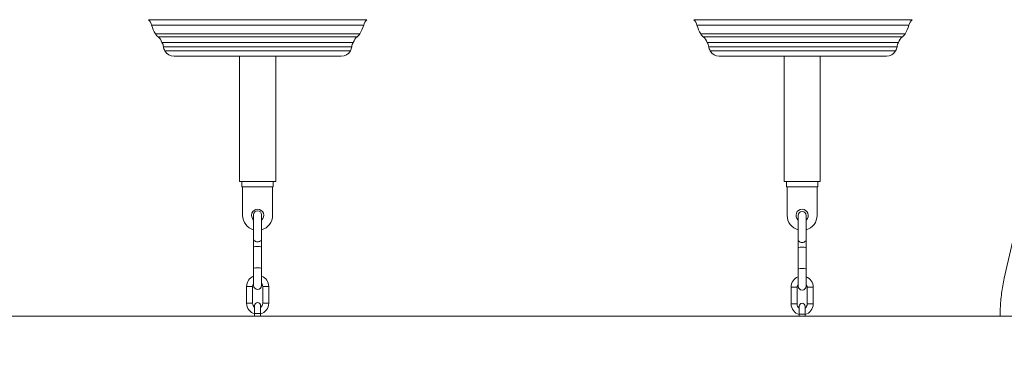
# Model space of a CAD drawing. Extents: x 0 to 25200, y -53460 to 17820.
# Drawn here: x 8088 to 9236, y -13940 to -13538 of the extents above; entities that cross this region are included whole.
import ezdxf

# ---------------------------------------------------------------- set-up
doc = ezdxf.new("R2010")
doc.units = 0
doc.header["$MEASUREMENT"] = 0
doc.header["$PDMODE"] = 1
doc.layers.get('0').update_dxf_attribs({"linetype": 'CONTINUOUS'})
doc.layers.get('DefPoints').update_dxf_attribs({"linetype": 'CONTINUOUS'})
for name, color, linetype, lineweight in [('FRAM3', 1, 'CONTINUOUS', 50), ('外形線', 7, 'CONTINUOUS', 18), ('寸法線', 3, 'CONTINUOUS', 18)]:
    doc.layers.add(name, color=color, linetype=linetype, lineweight=lineweight)
doc.styles.get("Standard").update_dxf_attribs({"font": 'TXT.SHX', "bigfont": 'bigfont.shx'})
doc.dimstyles.new('60ベース', dxfattribs={"dimscale": 60, "dimtxt": 3, "dimasz": 3, "dimexe": 0, "dimexo": 1, "dimgap": 1, "dimtad": 3, "dimdec": 1, "dimdsep": 46, "dimtxsty": 'STANDARD', "dimblk": 'DOTSMALL', "dimcen": 0, "dimclrd": 256, "dimclre": 256, "dimclrt": 7, "dimadec": 3, "dimazin": 2, "dimtfac": 1, "dimtdec": 1, "dimtix": 1, "dimtmove": 2, "dimatfit": 2, "dimldrblk": 'OPEN', "dimfxl": 1, "dimtolj": 1, "dimlwd": -1, "dimlwe": -1, "dimarcsym": 0})

# ---------------------------------------------------------------- blocks, each defined once
blk = doc.blocks.new('_DotSmall')
at = {"layer": 'FRAM3', "color": 0, "const_width": 0.5}
blk.add_lwpolyline([(-0.0625, 0, 1), (0.0625, 0, 1)], format="xyb", close=True, dxfattribs=at)
blk = doc.blocks.new('*D109')
at = {"layer": 'DefPoints', "color": 0}
for p in [(7711.7, -13273.8), (13673.1, -13883.4), (14173.1, -13883.4)]:
    blk.add_point(p, dxfattribs=at)
at = {"layer": '寸法線'}
for p, q in [((7771.7, -13273.8), (14173.1, -13273.8)), ((14173.1, -13273.8), (14173.1, -13883.4)), ((13733.1, -13883.4), (14173.1, -13883.4))]:
    blk.add_line(p, q, dxfattribs=at)
at = {"layer": '寸法線', "xscale": 180, "yscale": 180, "zscale": 180}
for p, rotation in [((14173.1, -13273.8), 90), ((14173.1, -13883.4), 270)]:
    blk.add_blockref('_DotSmall', p, dxfattribs=dict(at, rotation=rotation))
at = {"layer": '寸法線', "color": 7, "insert": (14023.1, -13578.6), "char_height": 180, "attachment_point": 5, "rotation": 90}
blk.add_mtext('\\A1;609', dxfattribs=at)
blk = doc.blocks.new('_OPEN')
at = {"color": 0, "linetype": 'ByBlock'}
for p, q in [((-1, 0.1667), (0, 0)), ((0, 0), (-1, -0.1667)), ((0, 0), (-1, 0))]:
    blk.add_line(p, q, dxfattribs=at)
blk = doc.blocks.new('*D110')
at = {"layer": 'DefPoints', "color": 0}
for p in [(7845.6, -12664.2), (13673.1, -13883.4), (14673.1, -13883.4)]:
    blk.add_point(p, dxfattribs=at)
at = {"layer": '寸法線'}
for p, q in [((7905.6, -12664.2), (14673.1, -12664.2)), ((14673.1, -12664.2), (14673.1, -13883.4)), ((13733.1, -13883.4), (14673.1, -13883.4))]:
    blk.add_line(p, q, dxfattribs=at)
at = {"layer": '寸法線', "xscale": 180, "yscale": 180, "zscale": 180}
for p, rotation in [((14673.1, -12664.2), 90), ((14673.1, -13883.4), 270)]:
    blk.add_blockref('_DotSmall', p, dxfattribs=dict(at, rotation=rotation))
at = {"layer": '寸法線', "color": 7, "insert": (14523.1, -13273.8), "char_height": 180, "attachment_point": 5, "rotation": 90}
blk.add_mtext('\\A1;1219', dxfattribs=at)
blk = doc.blocks.new('*D111')
at = {"layer": 'DefPoints', "color": 0}
for p in [(7796.6, -9946.7), (13673.1, -13883.4), (15367.4, -13883.4)]:
    blk.add_point(p, dxfattribs=at)
at = {"layer": '寸法線'}
for p, q in [((7856.6, -9946.7), (15367.4, -9946.7)), ((15367.4, -9946.7), (15367.4, -13883.4)), ((13733.1, -13883.4), (15367.4, -13883.4))]:
    blk.add_line(p, q, dxfattribs=at)
at = {"layer": '寸法線', "xscale": 180, "yscale": 180, "zscale": 180}
for p, rotation in [((15367.4, -9946.7), 90), ((15367.4, -13883.4), 270)]:
    blk.add_blockref('_DotSmall', p, dxfattribs=dict(at, rotation=rotation))
at = {"layer": '寸法線', "color": 7, "insert": (15217.4, -11915), "char_height": 180, "attachment_point": 5, "rotation": 90}
blk.add_mtext('\\A1;3936.7', dxfattribs=at)
blk = doc.blocks.new('*D126')
at = {"layer": 'DefPoints', "color": 0}
for p in [(13174.1, -8946.7), (4785.1, -13589.8), (13174.1, -13599.5)]:
    blk.add_point(p, dxfattribs=at)
at = {"layer": '寸法線'}
for p, q in [((4785.1, -13529.8), (4785.1, -8946.7)), ((4785.1, -8946.7), (13174.1, -8946.7)), ((13174.1, -13539.5), (13174.1, -8946.7))]:
    blk.add_line(p, q, dxfattribs=at)
at = {"layer": '寸法線', "xscale": 180, "yscale": 180, "zscale": 180, "rotation": 180}
blk.add_blockref('_DotSmall', (4785.1, -8946.7), dxfattribs=at)
at = {"layer": '寸法線', "xscale": 180, "yscale": 180, "zscale": 180}
blk.add_blockref('_DotSmall', (13174.1, -8946.7), dxfattribs=at)
at = {"layer": '寸法線', "color": 7, "insert": (8979.6, -8796.7), "char_height": 180, "attachment_point": 5}
blk.add_mtext('\\A1;(8389)', dxfattribs=at)

msp = doc.modelspace()

# ---------------------------------------------------------------- linework, layer by layer
at = {"layer": '外形線', "extrusion": (0, 1, 0)}
for p, q in [((9687.55990222, -11859.73293488), (9235.81423902, -13839.26354636)), ((8492.34243058, -13537.58944548), (8237.7795292, -13537.58944548)), ((9128.2418746, -13537.58944548), (8873.67897323, -13537.58944548)), ((8488.74240172, -13544.10393832), (8241.37955806, -13544.10393832)), ((9124.64184575, -13544.10393832), (8877.27900208, -13544.10393832)), ((8484.24363495, -13554.26591812), (8245.87832483, -13554.26591812)), ((8481.24077692, -13557.51144868), (8248.88118285, -13557.51144868)), ((9120.14307897, -13554.26591812), (8881.77776885, -13554.26591812)), ((9117.14022095, -13557.51144868), (8884.78062688, -13557.51144868)), ((8476.63042697, -13564.08224745), (8253.49153282, -13564.08224745)), ((8474.96045549, -13569.38802701), (8255.1615043, -13569.38802701)), ((9112.52987099, -13564.08224745), (8889.39097684, -13564.08224745)), ((9110.8598995, -13569.38802701), (8891.06094832, -13569.38802701)), ((8473.2182903, -13573.97139328), (8256.90366949, -13573.97139328)), ((8267.55979063, -13580.17316407), (8462.56216915, -13580.17316407)), ((8343.97920191, -13726.22302543), (8343.97920191, -13580.17316407)), ((8386.14320191, -13726.22302543), (8386.14320191, -13580.17316407)), ((9109.11773432, -13573.97139328), (8892.8031135, -13573.97139328)), ((8903.45923465, -13580.17316407), (9098.46161317, -13580.17316407)), ((8978.97920191, -13726.22302543), (8978.97920191, -13580.17316407)), ((9021.14320191, -13726.22302543), (9021.14320191, -13580.17316407)), ((8343.97920191, -13726.22302543), (8386.14320191, -13726.22302543)), ((8346.80495191, -13726.22325281), (8383.31745191, -13726.22325281)), ((8346.80495191, -13726.22325281), (8346.80495191, -13732.57325282)), ((8346.80495191, -13732.57325282), (8383.31745191, -13732.57325282)), ((8347.59870191, -13765.91075281), (8347.59870191, -13732.57325282)), ((8382.52370191, -13732.57325282), (8382.52370191, -13765.91075281)), ((8383.31745191, -13726.22325281), (8383.31745191, -13732.57325282)), ((8978.97920191, -13726.22302543), (9021.14320191, -13726.22302543)), ((8981.80495191, -13726.22325281), (9018.31745191, -13726.22325281)), ((8981.80495191, -13726.22325281), (8981.80495191, -13732.57325282)), ((8981.80495191, -13732.57325282), (9018.31745191, -13732.57325282)), ((8982.59870191, -13765.91075281), (8982.59870191, -13732.57325282)), ((9017.52370191, -13732.57325282), (9017.52370191, -13765.91075281)), ((9018.31745191, -13726.22325281), (9018.31745191, -13732.57325282)), ((8360.42547991, -13765.08128803), (8360.42547991, -13793.47575616)), ((8369.69647991, -13793.47575616), (8369.69647991, -13765.08128803)), ((8995.42567991, -13765.87508803), (8995.42567991, -13794.26955617)), ((9004.69667992, -13794.26955617), (9004.69667992, -13765.87508803)), ((8360.42547991, -13793.47575616), (8360.42547991, -13802.8740647)), ((8369.69647991, -13793.47575616), (8369.69647991, -13802.8740647)), ((8995.42567991, -13794.26955617), (8995.42567991, -13803.66786471)), ((9004.69667992, -13794.26955617), (9004.69667992, -13803.66786471)), ((8360.42547991, -13827.86618734), (8360.42547991, -13802.8740647)), ((8369.69647991, -13827.86618734), (8369.69647991, -13802.8740647)), ((8995.42567991, -13828.65998733), (8995.42567991, -13803.66786471)), ((9004.69667992, -13828.65998733), (9004.69667992, -13803.66786471)), ((8360.42547991, -13827.86618734), (8360.42547991, -13847.6972176)), ((8369.69647991, -13847.6972176), (8369.69647991, -13827.86618734)), ((8995.42567991, -13828.65998733), (8995.42567991, -13848.49101761)), ((9004.69667992, -13848.49101761), (9004.69667992, -13828.65998733)), ((8352.19472991, -13848.76800282), (8359.19472991, -13848.76800282)), ((8352.19472991, -13868.46570282), (8352.19472991, -13848.76800282)), ((8359.19472991, -13868.46570282), (8359.19472991, -13848.76800282)), ((8377.92722991, -13848.76800282), (8370.92722992, -13848.76800282)), ((8370.92722992, -13868.46570282), (8370.92722992, -13848.76800282)), ((8377.92722991, -13868.46570282), (8377.92722991, -13848.76800282)), ((8987.19492991, -13849.56180282), (8994.19492991, -13849.56180282)), ((8987.19492991, -13869.25950282), (8987.19492991, -13849.56180282)), ((8994.19492991, -13869.25950282), (8994.19492991, -13849.56180282)), ((9012.92742991, -13849.56180282), (9005.92742991, -13849.56180282)), ((9005.92742991, -13869.25950282), (9005.92742991, -13849.56180282)), ((9012.92742991, -13869.25950282), (9012.92742991, -13849.56180282)), ((8352.19472991, -13868.46570282), (8359.19472991, -13868.46570282)), ((8377.92722991, -13868.46570282), (8370.92722992, -13868.46570282)), ((8987.19492991, -13869.25950282), (8994.19492991, -13869.25950282)), ((9012.92742991, -13869.25950282), (9005.92742991, -13869.25950282)), ((8361.56097991, -13871.15175281), (8361.56097991, -13880.51800282)), ((8361.56097991, -13880.51800282), (8368.56097992, -13880.51800282)), ((8361.56097991, -13883.38325282), (8361.56097991, -13880.51800282)), ((8368.56097992, -13880.51800282), (8368.56097992, -13871.15175281)), ((8368.56097992, -13883.38325282), (8368.56097992, -13880.51800282)), ((8996.56117991, -13871.94555281), (8996.56117991, -13881.31180282)), ((8996.56117991, -13881.31180282), (9003.56117991, -13881.31180282)), ((8996.56117991, -13883.38325282), (8996.56117991, -13881.31180282)), ((9003.56117991, -13881.31180282), (9003.56117991, -13871.94555281)), ((9003.56117991, -13883.38325282), (9003.56117991, -13881.31180282)), ((8361.56097991, -13883.38325282), (8368.56097992, -13883.38325282)), ((8996.56117991, -13883.38325282), (9003.56117991, -13883.38325282))]:
    msp.add_line(p, q, dxfattribs=at)
at = {"layer": '外形線'}
msp.add_line((4085.33927917, -13883.38325282), (13673.12843831, -13883.38325282), dxfattribs=at)
at = {"layer": '外形線', "extrusion": (-2e-16, 0, -1)}
for centre, radius, start, end in [((-8228.21693215, -13547.1258805), 13.50506777, 135.0784842306, 167.0698177141), ((-8501.90502763, -13547.1258805), 13.50506777, 12.9301822859, 44.9215157694), ((-8864.11637617, -13547.1258805), 13.50506777, 135.0784842306, 167.0698177141), ((-9137.80447165, -13547.1258805), 13.50506777, 12.9301822859, 44.9215157694), ((-8295.12179342, -13526.38874718), 56.58671097, 330.485409024, 341.7560968998), ((-8435.00016637, -13526.38874718), 56.58671097, 198.2439031002, 209.514590976), ((-8931.02123743, -13526.38874718), 56.58671097, 330.485409024, 341.7560968998), ((-9070.89961039, -13526.38874718), 56.58671097, 198.2439031002, 209.514590976), ((-8259.06861032, -13545.0738179), 16.0772615, 309.3202549749, 325.1279727123), ((-8239.43887365, -13569.03937918), 14.90135513, 129.3202549749, 160.5695022652), ((-8490.68308615, -13569.03937918), 14.90135513, 19.4304977348, 50.6797450251), ((-8471.05334947, -13545.0738179), 16.0772615, 214.8720272877, 230.6797450251), ((-8894.96805434, -13545.0738179), 16.0772615, 309.3202549749, 325.1279727123), ((-8875.33831767, -13569.03937918), 14.90135513, 129.3202549749, 160.5695022652), ((-9126.58253016, -13569.03937918), 14.90135513, 19.4304977348, 50.6797450251), ((-9106.95279348, -13545.0738179), 16.0772615, 214.8720272877, 230.6797450251), ((-8245.94940258, -13569.37179875), 9.21211602, 144.956720421, 180.1009335062), ((-8270.85336488, -13566.04624296), 16.04375296, 330.3980735479, 347.9777271019), ((-8459.26859491, -13566.04624296), 16.04375296, 192.0222728981, 209.6019264521), ((-8484.17255722, -13569.37179875), 9.21211602, 359.8990664938, 35.043279579), ((-8881.84884659, -13569.37179875), 9.21211602, 144.956720421, 180.1009335062), ((-8906.7528089, -13566.04624296), 16.04375296, 330.3980735479, 347.9777271019), ((-9095.16803892, -13566.04624296), 16.04375296, 192.0222728981, 209.6019264521), ((-9120.07200124, -13569.37179875), 9.21211602, 359.8990664938, 35.043279579), ((-8267.55979063, -13567.91740003), 12.25576405, 270, 330.3980735479), ((-8462.56216915, -13567.91740003), 12.25576405, 209.6019264521, 270), ((-8903.45923465, -13567.91740003), 12.25576405, 270, 330.3980735479), ((-9098.46161317, -13567.91740003), 12.25576405, 209.6019264521, 270), ((-8365.06120191, -13765.91075281), 17.4625, 285.3947192078, 0), ((-8365.06097991, -13765.08128803), 4.6355, 0, 180), ((-8365.06120191, -13765.91075281), 17.4625, 180, 254.6067917923), ((-9000.06120191, -13765.91075281), 17.4625, 285.3940385828, 0), ((-9000.06117991, -13765.87508803), 4.6355, 0, 180), ((-9000.06120191, -13765.91075281), 17.4625, 180, 254.6061111545), ((-8365.06097991, -13848.76800282), 12.86625, 0, 68.8823807103), ((-8365.06097991, -13847.6972176), 4.6355, 180, 0), ((-8365.06097991, -13848.76800282), 12.86625, 111.1176192897, 180), ((-9000.06117991, -13849.56180282), 12.86625, 0, 68.8823807103), ((-9000.06117991, -13849.56180282), 12.86625, 111.1176192897, 180), ((-9000.06117991, -13848.49101761), 4.6355, 180, 0), ((-8365.06097991, -13868.46570282), 12.86625, 285.7850717517, 0), ((-8365.06097991, -13871.15175281), 3.5, 0, 180), ((-8365.06097991, -13868.46570282), 12.86625, 180, 254.2149282483), ((-9000.06117991, -13869.25950282), 12.86625, 285.7850717517, 0), ((-9000.06117991, -13871.94555281), 3.5, 0, 180), ((-9000.06117991, -13869.25950282), 12.86625, 180, 254.2149282483)]:
    msp.add_arc(centre, radius, start, end, dxfattribs=at)
at = {"layer": '外形線'}
for centre, radius, start, end in [((8365.06120191, -13765.91075281), 7.14375, 310.4555411138, 229.539778733), ((9000.06120191, -13765.91075281), 7.14375, 310.4576492582, 229.5418869568), ((8365.06097991, -13848.76800282), 5.86625, 142.2040344116, 180), ((8365.06097991, -13848.76800282), 5.86625, 0, 37.7959655884), ((9000.06117991, -13849.56180282), 5.86625, 142.2040344116, 180), ((9000.06117991, -13849.56180282), 5.86625, 0, 37.7959655884), ((8365.06097991, -13868.46570282), 5.86625, 180, 233.3708470257), ((8365.06097991, -13868.46570282), 5.86625, 306.6291529743, 0), ((9000.06117991, -13869.25950282), 5.86625, 180, 233.3708470257), ((9000.06117991, -13869.25950282), 5.86625, 306.6291529743, 0)]:
    msp.add_arc(centre, radius, start, end, dxfattribs=at)
at = {"layer": '外形線', "extrusion": (-2e-16, 0, -1)}
for centre in [(8365.06097991, -13793.47575616), (9000.06117991, -13794.26955617)]:
    msp.add_ellipse(centre, major_axis=(-4.6355, 0), ratio=0.6873848248, start_param=3.1415926536, end_param=6.2831853072, dxfattribs=at)
at = {"layer": '外形線'}
for centre in [(8365.06097991, -13802.8740647), (9000.06117991, -13803.66786471), (8365.06097991, -13827.86618734), (9000.06117991, -13828.65998733)]:
    msp.add_ellipse(centre, major_axis=(4.6355, 0), ratio=0.1784893934, start_param=0, end_param=3.1415926536, dxfattribs=at)
for points, knots in [([(9235.81423902, -13839.26354636), (9235.15784617, -13842.13983237), (9234.56616424, -13845.03558627), (9233.51313247, -13850.85829335), (9233.05178271, -13853.78524644), (9232.260127, -13859.66259051), (9231.92982112, -13862.61298133), (9231.40076396, -13868.52941871), (9231.20201276, -13871.49546504), (9230.9363729, -13877.43541639), (9230.86948429, -13880.40932115), (9230.86857884, -13883.38325283)], [1.28927674387, 1.28927674387, 1.28927674387, 1.28927674387, 1.34550349398, 1.34550349398, 1.4017302441, 1.4017302441, 1.45795699421, 1.45795699421, 1.51418374432, 1.51418374432, 1.57041049444, 1.57041049444, 1.57041049444, 1.57041049444]), ([(9230.86856498, -13883.38325282), (9230.86854787, -13883.38325282), (9230.89533674, -13883.38325282), (9231.09124461, -13883.38325282), (9231.42355118, -13883.38325282), (9232.08077494, -13883.38325282), (9232.22487468, -13883.38325282), (9232.53550605, -13883.38325282), (9232.70188194, -13883.38325282), (9233.23356075, -13883.38325282), (9234.02911431, -13883.38325282), (9234.99517183, -13883.38325282), (9235.78445788, -13883.38325282), (9236.05836282, -13883.38325282), (9236.62816673, -13883.38325282), (9236.9248827, -13883.38325282), (9237.22979395, -13883.38325282)], [0.230125438031, 0.230125438031, 0.230125438031, 0.230125438031, 0.232307778188, 0.232307778188, 0.238199863794, 0.238199863794, 0.239672885196, 0.239672885196, 0.241145906597, 0.241145906597, 0.244091949401, 0.247037992204, 0.247037992204, 0.248511013605, 0.248511013605, 0.249984035007, 0.249984035007, 0.249984035007, 0.249984035007])]:
    msp.add_open_spline(points, degree=3, knots=knots, dxfattribs=at)

# ---------------------------------------------------------------- dimensions: what is measured, and where the dimension line sits
at = {"layer": '寸法線'}
dim = msp.add_linear_dim(base=(13174.12843831, -8946.69162641), p1=(4785.14732849, -13589.75418051), p2=(13174.12843831, -13599.53825282), text='(<>)', dimstyle='60ベース', override={"dimdec": 0}, dxfattribs=at)
dim.commit()
dim.dimension.update_dxf_attribs({"geometry": '*D126', "text_midpoint": (8979.6378834, -8796.69162641)})
dim = msp.add_linear_dim(base=(15367.39857304, -13883.38325282), p1=(7796.63914186, -9946.69162641), p2=(13673.12843831, -13883.38325282), angle=90, dimstyle='60ベース', dxfattribs=at)
dim.commit()
dim.dimension.update_dxf_attribs({"geometry": '*D111', "text_midpoint": (15217.39857304, -11915.03743961)})
dim = msp.add_linear_dim(base=(14673.12843831, -13883.38325282), p1=(7845.59064832, -12664.18325281), p2=(13673.12843831, -13883.38325282), angle=90, dimstyle='60ベース', override={"dimdec": 0}, dxfattribs=at)
dim.commit()
dim.dimension.update_dxf_attribs({"geometry": '*D110', "text_midpoint": (14523.12843831, -13273.78325282)})
dim = msp.add_linear_dim(base=(14173.12843831, -13883.38325282), p1=(7711.67730323, -13273.78325282), p2=(13673.12843831, -13883.38325282), angle=90, text='609', dimstyle='60ベース', override={"dimdec": 6}, dxfattribs=at)
dim.commit()
dim.dimension.update_dxf_attribs({"geometry": '*D109', "text_midpoint": (14023.12843831, -13578.58325282)})

doc.saveas('drawing.dxf')
